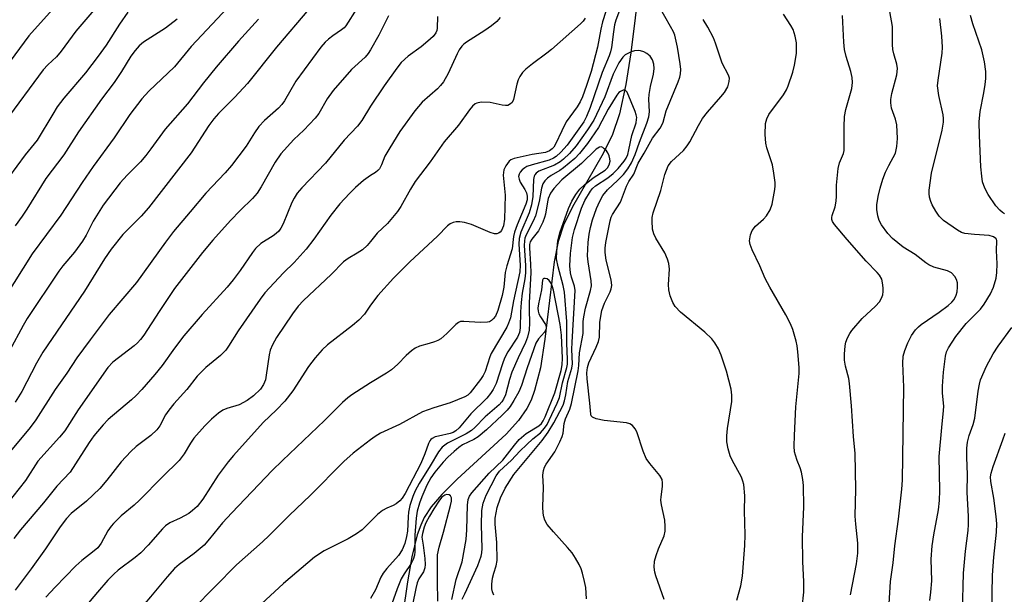
# Model space of a CAD drawing. Units: inches. Extents: x 1237767 to 1243767, y 533455 to 537455.
# Drawn here: x 1238916 to 1239152, y 535115 to 535253 of the extents above; entities that cross this region are included whole.
import ezdxf

# ---------------------------------------------------------------- set-up
doc = ezdxf.new("R2010")
doc.units = ezdxf.units.IN
doc.header["$MEASUREMENT"] = 0
doc.layers.add('HYDRO-Single Line Stream', color=4, linetype='Continuous')
doc.layers.add('Undefined', color=1, linetype='Continuous')

msp = doc.modelspace()

# ---------------------------------------------------------------- linework, layer by layer
at = {"layer": 'HYDRO-Single Line Stream'}
msp.add_lwpolyline([(1239064.62, 535261.6), (1239062.51, 535244.71), (1239061.33, 535237.03), (1239059.8, 535229.98), (1239058.07, 535224.79), (1239055.59, 535219.88), (1239048.49, 535207.7), (1239046.32, 535203.29), (1239045.09, 535199.36), (1239044.12, 535194.41), (1239041.9, 535175.88), (1239040.81, 535169), (1239039.4, 535163.48), (1239038.55, 535161.21), (1239037.55, 535159.19), (1239035.53, 535156.33), (1239032.55, 535153.05), (1239020.83, 535142.2), (1239017.13, 535138.52), (1239014.58, 535135.55), (1239012.89, 535132.97), (1239012.05, 535131.17), (1239011.22, 535128.86), (1239009.88, 535123.52), (1239008.85, 535117.56), (1239006.72, 535102.57)], dxfattribs=at)
at = {"layer": 'Undefined'}
for points, elevation in [([(1239057.98, 535259.19), (1239055.72, 535252.1), (1239055.31, 535250.36), (1239054.56, 535246.05), (1239052.97, 535240.18), (1239051.9, 535236.8), (1239050.89, 535234.12), (1239050.34, 535232.92), (1239049.65, 535231.73), (1239047.01, 535228.07), (1239045.92, 535225.94), (1239044.43, 535222.7), (1239043.99, 535221.98), (1239043.64, 535221.58), (1239043.02, 535221.13), (1239042.02, 535220.75), (1239038.78, 535220.26), (1239034.46, 535219.26), (1239033.71, 535218.92), (1239033.3, 535218.6), (1239032.47, 535217.52), (1239032, 535216.54), (1239031.81, 535215.26), (1239032.31, 535210.47), (1239032.17, 535204.73), (1239031.91, 535203.1), (1239031.41, 535201.94), (1239031.09, 535201.57), (1239030.72, 535201.34), (1239030.31, 535201.21), (1239029.75, 535201.2), (1239028.72, 535201.49), (1239024.22, 535203.4), (1239022.55, 535203.87), (1239021.43, 535204.07), (1239020.59, 535204.08), (1239019.83, 535203.9), (1239019.11, 535203.57), (1239018.47, 535203.08), (1239016.09, 535200.65), (1239009.4, 535194.45), (1239005.46, 535190.48), (1239001.72, 535186.38), (1239000, 535184.01)], 342), ([(1239060.06, 535255.47), (1239058.95, 535252.55), (1239058.64, 535251.43), (1239058.34, 535249.72), (1239057.87, 535245.93), (1239057.65, 535244.88), (1239057.34, 535243.96), (1239055.66, 535239.91), (1239052.74, 535231.52), (1239051.9, 535229.4), (1239051.2, 535228.08), (1239047.2, 535222.51), (1239045.72, 535220.8), (1239044.57, 535219.72), (1239043.96, 535219.33), (1239042.88, 535218.88), (1239038.81, 535217.79), (1239037.53, 535217.33), (1239037.05, 535217.07), (1239036.43, 535216.57), (1239035.92, 535215.98), (1239035.68, 535215.55), (1239035.56, 535214.98), (1239035.66, 535214.3), (1239035.96, 535213.59), (1239037.03, 535211.79), (1239037.42, 535210.99), (1239037.61, 535210.19), (1239037.59, 535209.38), (1239037.28, 535208.31), (1239035.18, 535203.32), (1239034.57, 535201.55), (1239034.36, 535200.5), (1239034.01, 535197.54), (1239032.74, 535193.47), (1239032.33, 535191.9), (1239031.97, 535188.36), (1239031.59, 535186.35), (1239030.57, 535182.74), (1239029.98, 535181.39), (1239029.45, 535180.71), (1239029.04, 535180.34), (1239028.57, 535180.06), (1239028.06, 535179.92), (1239026.34, 535179.89), (1239022.36, 535180.14), (1239021.6, 535180.08), (1239021.13, 535179.9), (1239020.48, 535179.42), (1239018.32, 535177.21), (1239016.83, 535175.94), (1239016.12, 535175.53), (1239015.35, 535175.22), (1239014.03, 535174.8), (1239011.72, 535174.21), (1239010.7, 535173.72), (1239009.79, 535173.05), (1239008.5, 535171.93), (1239006.57, 535169.85), (1239005.01, 535168.46), (1239003.8, 535167.66), (1239000, 535165.37)], 340), ([(1239070.58, 535113.28), (1239068.51, 535119.01), (1239068.3, 535119.87), (1239068.17, 535121.03), (1239068.25, 535122.48), (1239068.61, 535123.86), (1239069.18, 535125.49), (1239070.52, 535128.62), (1239070.79, 535129.7), (1239070.81, 535130.86), (1239070.7, 535132.32), (1239069.93, 535136.02), (1239069.78, 535137.15), (1239069.82, 535137.95), (1239070.17, 535140.42), (1239070.17, 535141.29), (1239070.03, 535142.12), (1239069.49, 535143.07), (1239067.09, 535145.95), (1239066.24, 535147.2), (1239065.5, 535148.9), (1239063.95, 535153.58), (1239063.58, 535154.34), (1239062.95, 535155.1), (1239062.31, 535155.5), (1239061.49, 535155.71), (1239056.16, 535156.3), (1239054.2, 535156.69), (1239053.28, 535157.09), (1239052.99, 535157.42), (1239052.88, 535157.84), (1239052.67, 535160.49), (1239052.02, 535166.29), (1239051.98, 535167.76), (1239052.09, 535169.02), (1239052.46, 535170.18), (1239054.24, 535173.91), (1239054.77, 535175.27), (1239054.97, 535176.37), (1239055.11, 535179.92), (1239055.54, 535182.71), (1239056.17, 535184.5), (1239057.59, 535187.22), (1239057.84, 535187.97), (1239057.99, 535188.72), (1239057.82, 535190.1), (1239056.62, 535194.82), (1239056.36, 535196.69), (1239056.39, 535197.75), (1239056.55, 535199.1), (1239057.54, 535204.27), (1239057.83, 535205.17), (1239058.15, 535205.85), (1239060.05, 535208.79), (1239061.52, 535212.66), (1239062.07, 535213.71), (1239063.22, 535215.54), (1239064.33, 535218.18), (1239065.72, 535220.52), (1239067.71, 535224.19), (1239069.56, 535226.53), (1239069.98, 535227.25), (1239070.27, 535228.04), (1239071, 535230.77), (1239073.9, 535237.73), (1239074.28, 535238.81), (1239074.46, 535239.62), (1239074.51, 535240.64), (1239074.37, 535242.04), (1239073.73, 535246.03), (1239073.07, 535248.88), (1239072.75, 535249.7), (1239072.08, 535251.01), (1239069.35, 535255.84)], 340), ([(1239004.33, 535253.55), (1239002, 535248.91), (1239000, 535245.43)], 350), ([(1239016.07, 535253.4), (1239016.01, 535250.59), (1239015.91, 535250.05), (1239015.69, 535249.5), (1239015.02, 535248.61), (1239013.75, 535247.44), (1239012.16, 535246.15), (1239009.02, 535243.88), (1239007.34, 535242.34), (1239006.28, 535241), (1239003.25, 535236.73), (1239000, 535231.87)], 348), ([(1239031.12, 535253.18), (1239030.29, 535252.21), (1239029.08, 535251.18), (1239027.44, 535250.05), (1239023.06, 535247.27), (1239022.4, 535246.76), (1239021.92, 535246.27), (1239021.31, 535245.4), (1239020.79, 535244.47), (1239018.64, 535239.68), (1239017.51, 535237.72), (1239016.81, 535236.82), (1239016.08, 535236.06), (1239012.39, 535232.83), (1239010.58, 535230.72), (1239007.03, 535225.8), (1239004.58, 535221.83), (1239003.43, 535219.81), (1239002.64, 535217.75), (1239002.15, 535216.83), (1239001.74, 535216.37), (1239001.2, 535215.92), (1239000, 535215.17)], 346), ([(1239103.67, 535111.36), (1239104.09, 535115.05), (1239104.14, 535117.56), (1239103.85, 535122.39), (1239103.79, 535128.36), (1239104.08, 535135.54), (1239104.03, 535140.71), (1239103.86, 535142.14), (1239103.55, 535143.86), (1239103.23, 535144.95), (1239102.5, 535146.73), (1239102.07, 535147.99), (1239101.9, 535148.78), (1239101.81, 535150.16), (1239101.85, 535152.7), (1239102.2, 535159.57), (1239102.97, 535167.58), (1239102.95, 535169.03), (1239102.7, 535172.82), (1239102.51, 535174.26), (1239102.25, 535175.39), (1239101.43, 535178.2), (1239100.93, 535179.55), (1239099.8, 535181.74), (1239095.95, 535188.38), (1239094.85, 535190.45), (1239093.52, 535193.48), (1239091.66, 535197.31), (1239091.19, 535198.64), (1239091.09, 535199.5), (1239091.26, 535200.95), (1239091.68, 535201.97), (1239092.51, 535203.04), (1239094.4, 535204.7), (1239095.14, 535205.52), (1239096, 535206.95), (1239096.47, 535208.3), (1239097.12, 535211.8), (1239097.22, 535212.67), (1239097.21, 535213.53), (1239096.91, 535215.79), (1239096.54, 535217.75), (1239095.22, 535221.84), (1239094.94, 535222.94), (1239094.83, 535225.01), (1239094.91, 535227.67), (1239095.2, 535228.81), (1239095.69, 535229.89), (1239099.19, 535234.55), (1239099.93, 535235.74), (1239100.38, 535236.78), (1239101.49, 535240.01), (1239101.88, 535241.68), (1239102.32, 535244.52), (1239102.36, 535247.07), (1239102.06, 535248.7), (1239101.55, 535250.26), (1239100.98, 535251.26), (1239099.23, 535253.93)], 344), ([(1239115.32, 535114.44), (1239116.76, 535121.87), (1239117.07, 535124.39), (1239117.1, 535126.83), (1239116.57, 535131.39), (1239116.46, 535133.31), (1239116.61, 535139.84), (1239116.44, 535148.38), (1239116.02, 535152.47), (1239115.56, 535159.8), (1239115.08, 535165.24), (1239114.9, 535166.37), (1239114.11, 535169.39), (1239113.87, 535170.77), (1239113.87, 535172.23), (1239114.06, 535174.28), (1239114.24, 535175.13), (1239114.64, 535176.2), (1239115.16, 535177.22), (1239115.67, 535177.93), (1239118.16, 535180.82), (1239121.35, 535183.75), (1239122.28, 535184.8), (1239122.8, 535185.74), (1239123.08, 535186.49), (1239123.2, 535187.32), (1239123.18, 535188.21), (1239123.05, 535189.39), (1239122.86, 535190.24), (1239122.32, 535191.25), (1239121.76, 535191.91), (1239119.07, 535194.61), (1239114.51, 535199.78), (1239111.48, 535203.4), (1239111.02, 535204.12), (1239110.84, 535204.61), (1239110.8, 535205.1), (1239110.89, 535205.61), (1239111.64, 535207.67), (1239111.92, 535209.06), (1239111.99, 535210.2), (1239111.93, 535212.86), (1239112.36, 535216.86), (1239112.71, 535218.21), (1239113.61, 535220.44), (1239113.79, 535221.22), (1239113.84, 535222.33), (1239113.8, 535226.87), (1239113.91, 535229.41), (1239114.23, 535231.02), (1239115.63, 535236.12), (1239115.79, 535237.57), (1239115.71, 535238.74), (1239115.41, 535240.19), (1239114.3, 535243.78), (1239113.92, 535245.46), (1239113.74, 535247.21), (1239113.42, 535253.66)], 346), ([(1239124.58, 535112.23), (1239124.93, 535117.61), (1239125.55, 535122.1), (1239125.99, 535126.22), (1239126.89, 535132.63), (1239127.68, 535139.83), (1239127.85, 535141.95), (1239128.14, 535164.35), (1239127.93, 535170.12), (1239128.02, 535171.77), (1239128.36, 535173.13), (1239129.07, 535174.98), (1239130.01, 535176.7), (1239130.94, 535178.08), (1239131.67, 535178.86), (1239132.33, 535179.42), (1239136.66, 535182.38), (1239138.79, 535183.98), (1239139.68, 535184.75), (1239140.24, 535185.41), (1239140.76, 535186.41), (1239141, 535187.22), (1239141.08, 535188.32), (1239141.01, 535189.42), (1239140.82, 535190.2), (1239140.4, 535190.93), (1239139.63, 535191.76), (1239138.66, 535192.27), (1239135.37, 535193.17), (1239134.14, 535193.69), (1239133.42, 535194.17), (1239130.89, 535196.19), (1239127.95, 535197.99), (1239125.46, 535200.01), (1239124.28, 535201.28), (1239122.75, 535203.33), (1239122.19, 535204.39), (1239121.88, 535205.53), (1239121.64, 535206.98), (1239121.64, 535208.15), (1239121.95, 535210.16), (1239122.42, 535212.12), (1239123.09, 535214.31), (1239123.77, 535215.97), (1239124.53, 535217.6), (1239126.11, 535220.58), (1239126.47, 535222.14), (1239126.6, 535224.11), (1239126.46, 535227.34), (1239126.13, 535228.71), (1239125.18, 535231.4), (1239124.98, 535232.62), (1239125.03, 535233.47), (1239125.29, 535234.88), (1239126.5, 535239.38), (1239126.61, 535240.91), (1239126.43, 535241.98), (1239125.73, 535244.42), (1239125.5, 535245.51), (1239125.42, 535246.68), (1239125.4, 535251.03), (1239124.74, 535254.64)], 348), ([(1239152.33, 535205.95), (1239151.86, 535206.26), (1239151.23, 535206.84), (1239150.28, 535207.94), (1239148.43, 535210.61), (1239147.61, 535212.11), (1239147.09, 535213.64), (1239146.86, 535215.03), (1239146.65, 535217.29), (1239146.3, 535224.78), (1239146.24, 535228.06), (1239146.5, 535230.56), (1239147.4, 535235.06), (1239147.72, 535237.07), (1239147.87, 535238.52), (1239147.84, 535240.21), (1239147.5, 535242.51), (1239146.92, 535245.36), (1239144.72, 535251.67), (1239144.17, 535253.67)], 352), ([(1239051.57, 535252.97), (1239051.06, 535252.3), (1239050.44, 535251.68), (1239043.49, 535245.51), (1239042.37, 535244.6), (1239038.89, 535242.02), (1239037.33, 535240.74), (1239036.5, 535239.94), (1239035.82, 535238.99), (1239035.45, 535238.21), (1239035.14, 535237.13), (1239034.34, 535233.48), (1239034.01, 535232.76), (1239033.64, 535232.39), (1239032.94, 535232.05), (1239032.42, 535232.01), (1239031.59, 535232.12), (1239028.75, 535232.72), (1239026.55, 535232.79), (1239025.52, 535232.61), (1239025.08, 535232.38), (1239024.47, 535231.86), (1239023.73, 535230.95), (1239021.13, 535227.31), (1239017.63, 535223.26), (1239014.27, 535218.49), (1239010.7, 535213.75), (1239009.55, 535211.89), (1239007.26, 535207.78), (1239006.46, 535206.55), (1239004.05, 535203.63), (1239001.54, 535201.3), (1239000, 535199.35)], 344), ([(1239088.02, 535113.12), (1239088.93, 535116.56), (1239089.37, 535118.86), (1239089.95, 535126.27), (1239089.98, 535128.82), (1239089.86, 535134.56), (1239089.93, 535138.2), (1239089.66, 535140.94), (1239089.48, 535141.74), (1239089.11, 535142.67), (1239086.89, 535146.8), (1239086.41, 535147.85), (1239085.93, 535149.5), (1239085.62, 535151.19), (1239085.6, 535152.63), (1239085.74, 535154.37), (1239086.81, 535160.91), (1239086.83, 535162.39), (1239086.66, 535163.86), (1239085.49, 535168.13), (1239084.22, 535171.98), (1239083.58, 535173.57), (1239082.75, 535175.01), (1239082.03, 535175.9), (1239080.3, 535177.51), (1239074.5, 535182.33), (1239073.19, 535183.71), (1239072.6, 535184.66), (1239071.97, 535186.3), (1239071.63, 535187.72), (1239071.61, 535188.97), (1239071.81, 535192.68), (1239071.69, 535194.07), (1239071.35, 535195.1), (1239070.68, 535196.61), (1239068.58, 535200.16), (1239068.06, 535201.19), (1239067.77, 535202.28), (1239067.62, 535204.27), (1239067.66, 535205.12), (1239067.9, 535206.2), (1239069.75, 535211.57), (1239070.7, 535215.47), (1239071.49, 535217.49), (1239072.31, 535218.59), (1239075.17, 535221.22), (1239076.1, 535222.31), (1239076.73, 535223.29), (1239078.8, 535227.24), (1239079.77, 535228.87), (1239080.98, 535230.45), (1239084.2, 535234.08), (1239085.04, 535235.16), (1239085.85, 535236.53), (1239086.17, 535237.78), (1239086.21, 535238.55), (1239086.03, 535239.27), (1239084.47, 535242.17), (1239082.91, 535246.96), (1239082.39, 535248.31), (1239081.01, 535250.84), (1239079.88, 535252.69)], 342), ([(1239134.39, 535113.03), (1239134.64, 535115.08), (1239134.84, 535117.75), (1239134.74, 535123.02), (1239134.95, 535126.2), (1239135.33, 535128.81), (1239136.49, 535134.85), (1239136.71, 535137.07), (1239136.77, 535139.5), (1239136.67, 535147.62), (1239137.25, 535154.59), (1239137.71, 535158.71), (1239137.73, 535159.78), (1239137.47, 535162.88), (1239137.44, 535164.59), (1239137.66, 535167.94), (1239138.12, 535171.81), (1239138.43, 535172.84), (1239138.88, 535173.8), (1239140.66, 535176.48), (1239143.1, 535179.63), (1239146.58, 535183.07), (1239147.43, 535184.27), (1239148.97, 535186.79), (1239149.69, 535188.35), (1239150.33, 535190.49), (1239150.52, 535191.91), (1239150.6, 535193.94), (1239150.41, 535197.2), (1239150.52, 535199.49), (1239150.41, 535199.89), (1239150.29, 535200.07), (1239149.7, 535200.47), (1239148.65, 535200.77), (1239145.1, 535200.99), (1239142.84, 535201.27), (1239142.04, 535201.49), (1239141.02, 535202.03), (1239137.68, 535204.41), (1239136.63, 535205.4), (1239135.82, 535206.62), (1239134.97, 535208.17), (1239134.63, 535208.96), (1239134.34, 535210.02), (1239134.22, 535210.84), (1239134.24, 535211.7), (1239134.82, 535215.73), (1239137.36, 535226.05), (1239137.67, 535228.03), (1239137.69, 535228.9), (1239137.6, 535229.78), (1239136.58, 535234.41), (1239136.26, 535236.73), (1239136.37, 535238.14), (1239137.39, 535244.62), (1239137.42, 535246.07), (1239137.25, 535248.7), (1239136.77, 535252.96)], 350), ([(1239051.89, 535113.43), (1239051.68, 535116.18), (1239051.42, 535117.6), (1239050.95, 535119.58), (1239050.6, 535120.67), (1239050.09, 535121.72), (1239049.2, 535123.25), (1239048.4, 535124.47), (1239047.35, 535125.8), (1239043.96, 535129.54), (1239042.41, 535131.35), (1239041.84, 535132.35), (1239041.59, 535133.19), (1239041.45, 535134.06), (1239041.4, 535135.52), (1239041.53, 535140.22), (1239041.36, 535143.14), (1239041.53, 535144.29), (1239041.82, 535145.08), (1239042.22, 535145.82), (1239044.25, 535148.81), (1239045.46, 535151.16), (1239046.04, 535152.5), (1239046.25, 535153.29), (1239046.49, 535155.6), (1239046.86, 535156.71), (1239047.85, 535159.04), (1239048.27, 535160.38), (1239049.89, 535168.22), (1239050.05, 535169.54), (1239050.19, 535172.57), (1239051.05, 535177.23), (1239051.1, 535180.08), (1239051.21, 535181.21), (1239051.66, 535183.34), (1239052.86, 535187.57), (1239053.04, 535188.65), (1239053, 535189.91), (1239052.26, 535194.48), (1239052.15, 535195.9), (1239052.27, 535199.05), (1239052.51, 535201.07), (1239052.81, 535202.67), (1239053.33, 535204.56), (1239054.25, 535207.26), (1239055.05, 535209), (1239055.83, 535210.39), (1239056.91, 535211.78), (1239059.4, 535214.04), (1239060.78, 535215.47), (1239061.78, 535216.76), (1239062.68, 535218.21), (1239063.6, 535220.22), (1239064.62, 535223.21), (1239066.37, 535227.77), (1239066.82, 535229.32), (1239067.01, 535230.53), (1239066.87, 535233.51), (1239066.92, 535234.65), (1239067.28, 535236.58), (1239067.99, 535239.54), (1239068.13, 535240.89), (1239068.03, 535241.97), (1239067.76, 535242.99), (1239067.21, 535243.84), (1239066.37, 535244.52), (1239065.63, 535244.89), (1239064.84, 535245.14), (1239064.29, 535245.2), (1239063.43, 535245.13), (1239062.62, 535244.9), (1239061.62, 535244.45), (1239061.16, 535244.16), (1239060.58, 535243.62), (1239059.62, 535242.23), (1239058.27, 535239.56), (1239056.25, 535234.09), (1239053.6, 535228.48), (1239052.14, 535226.13), (1239049.37, 535222.31), (1239047.82, 535220.48), (1239046.35, 535219.1), (1239045.56, 535218.46), (1239044.17, 535217.69), (1239040.46, 535216.21), (1239039.78, 535215.79), (1239039.44, 535215.37), (1239039.29, 535215), (1239039.15, 535214.2), (1239039, 535210.17), (1239038.65, 535208.14), (1239038.09, 535206.23), (1239036.12, 535201.6), (1239035.68, 535200.08), (1239035.62, 535198.67), (1239035.91, 535193.63), (1239035.87, 535192.03), (1239034.37, 535185.06), (1239033.58, 535180.95), (1239033.16, 535179.71), (1239032.7, 535178.74), (1239028.95, 535172.4), (1239028.65, 535171.63), (1239027.54, 535168.1), (1239027.07, 535167.11), (1239026.44, 535166.15), (1239023.93, 535162.95), (1239023.32, 535162.39), (1239022.67, 535161.98), (1239019.1, 535160.53), (1239015.15, 535159.35), (1239012.48, 535158.37), (1239006.97, 535155.32), (1239002.4, 535153.26), (1239001.11, 535152.5), (1239000, 535151.7)], 338), ([(1239029.63, 535114.35), (1239029.26, 535115.1), (1239029.12, 535115.89), (1239029.13, 535117.01), (1239029.29, 535118.39), (1239029.6, 535119.64), (1239030.18, 535121.39), (1239030.37, 535122.67), (1239030.36, 535126.97), (1239029.93, 535131.36), (1239029.94, 535132.85), (1239030.43, 535135.38), (1239031.19, 535137.7), (1239032.33, 535140.06), (1239034.45, 535143.3), (1239041.19, 535151.47), (1239042.66, 535153.52), (1239044.04, 535155.78), (1239045.5, 535158.44), (1239046.24, 535159.96), (1239046.59, 535161.04), (1239046.9, 535162.44), (1239047.37, 535165.66), (1239048.34, 535168.88), (1239048.5, 535169.96), (1239048.39, 535173.41), (1239048.42, 535175.14), (1239049.15, 535187.52), (1239048.98, 535188.57), (1239048.28, 535190.74), (1239048.02, 535191.78), (1239047.88, 535193.49), (1239048.02, 535196.48), (1239048.53, 535200.3), (1239049.03, 535202.21), (1239050.69, 535207.38), (1239051.51, 535209.17), (1239052.81, 535211.39), (1239053.31, 535212.06), (1239054.01, 535212.7), (1239057.04, 535214.6), (1239058.31, 535215.64), (1239059.47, 535216.88), (1239060.95, 535218.67), (1239061.42, 535219.39), (1239061.79, 535220.21), (1239062.07, 535221.34), (1239062.74, 535224.79), (1239063.78, 535227.87), (1239063.93, 535228.63), (1239063.94, 535229.11), (1239063.84, 535229.77), (1239063.55, 535230.61), (1239061.62, 535235.2), (1239061.2, 535235.69), (1239060.66, 535235.68), (1239060.05, 535235.39), (1239059.67, 535235.1), (1239059.15, 535234.48), (1239057.11, 535231.12), (1239054.76, 535226.74), (1239052.08, 535222.86), (1239050.22, 535220.46), (1239049.08, 535219.31), (1239046.31, 535217.03), (1239045.43, 535216.41), (1239043.42, 535215.22), (1239042.48, 535214.52), (1239041.86, 535213.91), (1239041.41, 535213.21), (1239041.06, 535212.14), (1239040.48, 535208.96), (1239039.61, 535205.53), (1239039.07, 535204.19), (1239037.41, 535200.9), (1239037.09, 535200.1), (1239036.94, 535199.46), (1239036.9, 535198.34), (1239037.18, 535193.55), (1239037.18, 535191.83), (1239037.04, 535190.35), (1239036.44, 535186.89), (1239036.17, 535184.65), (1239036, 535182.45), (1239035.91, 535178.59), (1239035.75, 535177.45), (1239035.28, 535176.32), (1239033.01, 535172.8), (1239032.2, 535171.28), (1239031.67, 535169.94), (1239030.15, 535165.21), (1239029.47, 535163.73), (1239028.83, 535162.8), (1239027.9, 535161.69), (1239024.09, 535157.9), (1239021.25, 535154.57), (1239020.46, 535153.8), (1239019.87, 535153.44), (1239019.12, 535153.17), (1239016.33, 535152.58), (1239015.54, 535152.35), (1239014.82, 535152.02), (1239014.46, 535151.75), (1239014.19, 535151.42), (1239013.87, 535150.77), (1239013.04, 535148.27), (1239012.07, 535146.01), (1239008.28, 535138.8), (1239007.54, 535137.61), (1239006.98, 535137), (1239006.13, 535136.31), (1239005.4, 535135.92), (1239003.87, 535135.27), (1239002.88, 535134.67), (1239001.67, 535133.68), (1239000, 535132.05)], 336), ([(1239022, 535113.37), (1239022.64, 535114.69), (1239025.73, 535121.47), (1239026.58, 535123.69), (1239026.75, 535124.47), (1239026.83, 535125.58), (1239026.62, 535131.27), (1239026.76, 535134.71), (1239027.03, 535136.42), (1239027.73, 535138.37), (1239030.2, 535142.98), (1239030.98, 535144.1), (1239033.86, 535146.78), (1239035.88, 535148.95), (1239037.51, 535150.56), (1239038.98, 535151.91), (1239040.81, 535153.37), (1239041.78, 535154.43), (1239042.4, 535155.38), (1239042.94, 535156.42), (1239044.85, 535160.48), (1239045.39, 535161.86), (1239046.14, 535165.37), (1239047.17, 535169.02), (1239047.3, 535169.86), (1239047.34, 535171.04), (1239047.18, 535174.81), (1239047.16, 535180.13), (1239046.58, 535187.12), (1239046.3, 535188.77), (1239045.05, 535193.24), (1239044.7, 535195.18), (1239044.72, 535196.89), (1239044.96, 535199.46), (1239045.49, 535201.41), (1239047.57, 535207.26), (1239048.34, 535209.03), (1239049.3, 535210.65), (1239050.31, 535211.92), (1239051.37, 535212.92), (1239053.44, 535214.6), (1239056.33, 535216.48), (1239056.94, 535217.06), (1239057.35, 535217.72), (1239057.56, 535218.67), (1239057.51, 535219.17), (1239057.31, 535219.93), (1239056.98, 535220.64), (1239056.68, 535221.08), (1239056.16, 535221.64), (1239055.79, 535221.92), (1239055.4, 535222.06), (1239055.01, 535222), (1239054.19, 535221.49), (1239050.68, 535218.06), (1239045.96, 535214.18), (1239044.03, 535212.1), (1239043.25, 535210.92), (1239042.68, 535209.68), (1239042.49, 535208.85), (1239042.06, 535205.91), (1239041.81, 535205.07), (1239041.37, 535203.98), (1239040.32, 535201.87), (1239038.74, 535199.87), (1239038.37, 535199.25), (1239038.21, 535198.62), (1239038.17, 535197.8), (1239038.44, 535193.83), (1239038.46, 535191.85), (1239038.12, 535184.55), (1239038.1, 535182.91), (1239038.21, 535179.75), (1239038.06, 535178.01), (1239037.7, 535176.34), (1239037.25, 535175.04), (1239035.43, 535171.38), (1239033.94, 535167.92), (1239033.37, 535166.15), (1239032.37, 535162.5), (1239031.93, 535161.41), (1239031.53, 535160.77), (1239030.88, 535160.05), (1239027.56, 535157.22), (1239025.01, 535154.59), (1239024.27, 535153.93), (1239022.93, 535153.07), (1239018.5, 535150.9), (1239017.22, 535149.88), (1239016.34, 535148.8), (1239014.3, 535145.38), (1239011.66, 535141.2), (1239010.7, 535139.39), (1239010.13, 535138.05), (1239009.43, 535135.87), (1239009.1, 535134.27), (1239008.98, 535133.15), (1239008.82, 535129.72), (1239008.64, 535128.39), (1239008.19, 535126.78), (1239007.57, 535125.23), (1239006.72, 535123.83), (1239003.89, 535120.76), (1239003.02, 535119.63), (1239002.48, 535118.62), (1239001.15, 535115.64), (1239000, 535113.5)], 334), ([(1239019.53, 535113.31), (1239020.56, 535118.13), (1239021.98, 535122.38), (1239022.92, 535127.67), (1239023.08, 535130), (1239023.28, 535135.98), (1239023.47, 535137.35), (1239023.74, 535138.09), (1239024.33, 535138.92), (1239028.48, 535143.68), (1239031.77, 535146.77), (1239034.57, 535150.41), (1239035.73, 535151.72), (1239037.38, 535153.17), (1239040.39, 535155.02), (1239041.05, 535155.6), (1239041.45, 535156.2), (1239041.95, 535157.23), (1239044.25, 535162.94), (1239045.75, 535168.32), (1239046.05, 535169.7), (1239046.09, 535171.31), (1239045.86, 535176.82), (1239045.53, 535179.39), (1239043.93, 535187.63), (1239043.6, 535188.67), (1239043.29, 535189.38), (1239042.9, 535189.94), (1239042.39, 535190.32), (1239041.98, 535190.43), (1239041.61, 535190.41), (1239041.47, 535190.33), (1239041.3, 535190), (1239041.1, 535187.75), (1239040.31, 535184.37), (1239040.2, 535183.27), (1239040.25, 535182.62), (1239040.44, 535181.92), (1239040.79, 535181.21), (1239041.99, 535179.35), (1239042.19, 535178.89), (1239042.21, 535178.31), (1239042.06, 535177.93), (1239041.77, 535177.53), (1239040.31, 535175.92), (1239039.74, 535174.89), (1239037.62, 535168.98), (1239036.23, 535164.76), (1239035.58, 535163.17), (1239034.44, 535161.14), (1239033.51, 535159.66), (1239032.8, 535158.79), (1239031.62, 535157.59), (1239027.85, 535154.08), (1239025.81, 535152.35), (1239024.81, 535151.73), (1239022.08, 535150.43), (1239021.18, 535149.79), (1239020.08, 535148.85), (1239018.58, 535147.48), (1239017.43, 535146.26), (1239015.41, 535143.9), (1239014.44, 535142.49), (1239013.48, 535140.74), (1239012.31, 535137.97), (1239011.73, 535136.47), (1239011.19, 535134.55), (1239010.94, 535132.82), (1239010.61, 535128.74), (1239010.65, 535124.72), (1239010.52, 535123.93), (1239010.2, 535122.93), (1239009.73, 535121.97), (1239008.02, 535119.46), (1239007.34, 535118.23), (1239006.36, 535115.83), (1239004.66, 535111.16)], 332), ([(1239142.21, 535110.29), (1239142.45, 535119.59), (1239142.97, 535124.87), (1239143.6, 535129.88), (1239143.69, 535131.28), (1239143.69, 535133.22), (1239143.4, 535139.11), (1239143.41, 535143.35), (1239143.27, 535147.42), (1239143.3, 535149.69), (1239143.46, 535151.09), (1239143.88, 535152.74), (1239144.78, 535155.31), (1239145.19, 535156.88), (1239146.02, 535163.39), (1239146.31, 535165.03), (1239146.6, 535166.11), (1239147.98, 535169.4), (1239149.62, 535172.37), (1239150.8, 535174.18), (1239154.08, 535178.7)], 352), ([(1239149.31, 535110.25), (1239149.46, 535119.17), (1239149.75, 535123.5), (1239150.39, 535129.44), (1239150.46, 535131.44), (1239150.32, 535133.22), (1239149.76, 535137.67), (1239149.03, 535141.65), (1239149, 535142.79), (1239149.13, 535143.64), (1239149.64, 535145.29), (1239151.96, 535151.67), (1239152.46, 535153.27)], 354), ([(1239016.17, 535112.85), (1239016.04, 535117.68), (1239016.08, 535124.01), (1239016.45, 535125.88), (1239017.51, 535129.48), (1239019.23, 535135.88), (1239019.4, 535136.95), (1239019.4, 535137.69), (1239019.19, 535138.2), (1239018.86, 535138.42), (1239018.23, 535138.49), (1239017.79, 535138.34), (1239017.14, 535137.85), (1239016.56, 535137.2), (1239015.18, 535135.1), (1239014.13, 535133.29), (1239013.3, 535131.71), (1239012.9, 535130.65), (1239012.44, 535129.12), (1239012.33, 535128.3), (1239012.66, 535126.31), (1239013.01, 535123.16), (1239013.1, 535121.73), (1239013.05, 535120.9), (1239012.7, 535119.97), (1239011.6, 535118.24), (1239011.18, 535117.32), (1239010.83, 535115.94), (1239010.04, 535111.98)], 330)]:
    msp.add_lwpolyline(points, dxfattribs=dict(at, elevation=elevation))
for points in [[(1239000, 535302.47, 358), (1238998.74, 535301.07, 358), (1238993.62, 535295.95, 358), (1238992.31, 535294.38, 358), (1238990.04, 535291.02, 358), (1238987.38, 535286.66, 358), (1238980.72, 535277.44, 358), (1238974.8, 535267.74, 358), (1238972.02, 535263.6, 358), (1238969.68, 535260.38, 358), (1238965.67, 535255.59, 358), (1238956.84, 535246.23, 358), (1238952.86, 535241.29, 358), (1238946.72, 535235.46, 358), (1238944.97, 535233.61, 358), (1238942.14, 535229.83, 358), (1238938.39, 535224.23, 358), (1238933.29, 535217.33, 358), (1238930.66, 535213.49, 358), (1238925.58, 535205.65, 358), (1238918.67, 535196.39, 358), (1238912.17, 535186.07, 358)], [(1238928.59, 535260.74, 366), (1238917.86, 535248.74, 366), (1238912.21, 535241.18, 366)], [(1238933.96, 535255.5, 364), (1238929.18, 535249.84, 364), (1238925.65, 535245.07, 364), (1238924.47, 535243.75, 364), (1238922.38, 535241.76, 364), (1238921.31, 535240.55, 364), (1238912.1, 535228.05, 364)], [(1238941.68, 535254.46, 362), (1238939.66, 535251.56, 362), (1238936.41, 535246.48, 362), (1238934.55, 535243.84, 362), (1238931.5, 535239.89, 362), (1238926.27, 535233.75, 362), (1238924.69, 535231.71, 362), (1238923.58, 535229.97, 362), (1238919.85, 535223.7, 362), (1238916.95, 535220.19, 362), (1238912.99, 535214.72, 362)], [(1238996.69, 535255.32, 352), (1238994.03, 535251.14, 352), (1238993.66, 535250.71, 352), (1238993.02, 535250.17, 352), (1238990.9, 535248.78, 352), (1238989.86, 535247.98, 352), (1238989.1, 535247.25, 352), (1238988.05, 535246.04, 352), (1238982.05, 535237.84, 352), (1238979.27, 535233.17, 352), (1238978.63, 535232.23, 352), (1238977.89, 535231.41, 352), (1238974.52, 535228.42, 352), (1238973.13, 535226.99, 352), (1238972.06, 535225.48, 352), (1238970.05, 535222.22, 352), (1238966.59, 535217.6, 352), (1238965.06, 535215.84, 352), (1238960.4, 535210.91, 352), (1238956.59, 535206.49, 352), (1238952.63, 535201.7, 352), (1238950.67, 535199.17, 352), (1238943.72, 535189.45, 352), (1238937.17, 535181.76, 352), (1238932.55, 535175.73, 352), (1238929.39, 535171.34, 352), (1238927.02, 535167.68, 352), (1238924.18, 535163.77, 352), (1238919.55, 535156.48, 352), (1238918.16, 535154.65, 352), (1238913.47, 535148.95, 352)], [(1238985.17, 535255.13, 354), (1238977.41, 535246.03, 354), (1238970.41, 535237.27, 354), (1238967.37, 535234, 354), (1238963.44, 535230.06, 354), (1238962.29, 535228.79, 354), (1238961.1, 535227.21, 354), (1238956.88, 535220.62, 354), (1238946.6, 535207.41, 354), (1238944.87, 535205.4, 354), (1238940.45, 535200.99, 354), (1238937.63, 535197.46, 354), (1238936.07, 535195.15, 354), (1238931.19, 535187.39, 354), (1238921.23, 535172.73, 354), (1238919.66, 535170.06, 354), (1238916.14, 535163.3, 354), (1238914.57, 535160.7, 354)], [(1238973.07, 535252.8, 356), (1238968.25, 535247.49, 356), (1238962.89, 535241.25, 356), (1238959.81, 535237.5, 356), (1238955.96, 535232.4, 356), (1238950.64, 535226.34, 356), (1238947.21, 535221.59, 356), (1238945.97, 535220.03, 356), (1238944.66, 535218.51, 356), (1238941.49, 535215.26, 356), (1238939.77, 535213.39, 356), (1238935.74, 535208.09, 356), (1238933.34, 535204.22, 356), (1238931.63, 535200.86, 356), (1238930.73, 535199.39, 356), (1238928.84, 535196.76, 356), (1238926.02, 535193.49, 356), (1238925.02, 535192.22, 356), (1238917.45, 535180.85, 356), (1238916.47, 535179.18, 356), (1238913.17, 535173.05, 356)], [(1238953.51, 535252.76, 360), (1238950.72, 535250.63, 360), (1238945.37, 535247.22, 360), (1238944.35, 535246.33, 360), (1238943.41, 535245.24, 360), (1238942.39, 535243.86, 360), (1238940.09, 535240.18, 360), (1238938.32, 535237.57, 360), (1238935.35, 535233.55, 360), (1238929.81, 535225.67, 360), (1238926.23, 535220.13, 360), (1238921.95, 535214.51, 360), (1238917.36, 535207.08, 360), (1238916.26, 535205.44, 360), (1238914.56, 535203.12, 360)], [(1239000, 535245.43, 350), (1238999.39, 535244.49, 350), (1238998.68, 535243.64, 350), (1238995.42, 535240.64, 350), (1238990.98, 535235.63, 350), (1238989.51, 535233.62, 350), (1238987.54, 535230.12, 350), (1238986.7, 535228.97, 350), (1238983.95, 535226.11, 350), (1238981.51, 535223.85, 350), (1238978.45, 535220.43, 350), (1238977.08, 535218.39, 350), (1238973.7, 535212.45, 350), (1238972.72, 535210.98, 350), (1238971.58, 535209.64, 350), (1238968.68, 535206.8, 350), (1238966.33, 535204.36, 350), (1238962.06, 535199.62, 350), (1238959.62, 535196.7, 350), (1238952.86, 535188, 350), (1238949.16, 535182.51, 350), (1238945.49, 535176.83, 350), (1238944.71, 535175.76, 350), (1238943.96, 535174.96, 350), (1238943.14, 535174.23, 350), (1238938.06, 535170.31, 350), (1238936.84, 535169.06, 350), (1238929.69, 535158.86, 350), (1238926.5, 535153.79, 350), (1238925.23, 535152.28, 350), (1238920.05, 535146.56, 350), (1238917.07, 535141.92, 350), (1238912.47, 535136.14, 350)], [(1239000, 535231.87, 348), (1238997.85, 535228.37, 348), (1238996.86, 535227.03, 348), (1238993.64, 535223.68, 348), (1238989.16, 535218.14, 348), (1238983.49, 535212.24, 348), (1238982.35, 535210.91, 348), (1238981.59, 535209.71, 348), (1238981.06, 535208.7, 348), (1238978.99, 535203.58, 348), (1238978.42, 535202.55, 348), (1238977.9, 535201.84, 348), (1238977.29, 535201.22, 348), (1238976.6, 535200.67, 348), (1238973.63, 535198.81, 348), (1238972.31, 535197.64, 348), (1238971.59, 535196.72, 348), (1238968.67, 535192.39, 348), (1238966.93, 535190.09, 348), (1238965.48, 535188.35, 348), (1238959.54, 535181.81, 348), (1238955.09, 535176.69, 348), (1238952.82, 535173.72, 348), (1238949.92, 535169.5, 348), (1238948.16, 535167.36, 348), (1238945, 535163.73, 348), (1238943.63, 535162.29, 348), (1238942.55, 535161.3, 348), (1238936.93, 535156.57, 348), (1238935.73, 535155.3, 348), (1238933.46, 535152.64, 348), (1238932.32, 535151.01, 348), (1238927.76, 535143.92, 348), (1238924.61, 535140.54, 348), (1238921.4, 535136.56, 348), (1238915.87, 535130.03, 348), (1238914.27, 535127.94, 348)], [(1239000, 535215.17, 346), (1238998.31, 535213.95, 346), (1238996.35, 535212.27, 346), (1238994.95, 535210.9, 346), (1238992.62, 535208.37, 346), (1238990.47, 535205.68, 346), (1238986.38, 535199.89, 346), (1238984.52, 535197.45, 346), (1238981.63, 535194.29, 346), (1238979.05, 535191.76, 346), (1238974.56, 535186.96, 346), (1238973.42, 535185.48, 346), (1238968.16, 535177.89, 346), (1238965.83, 535174.16, 346), (1238965.16, 535173.2, 346), (1238963.94, 535171.92, 346), (1238960.38, 535169.04, 346), (1238958.27, 535166.93, 346), (1238955.8, 535163.74, 346), (1238952.72, 535160.32, 346), (1238951.48, 535158.79, 346), (1238950.68, 535157.64, 346), (1238949.31, 535155.05, 346), (1238948.63, 535154.1, 346), (1238947.17, 535152.69, 346), (1238943.68, 535150.04, 346), (1238942.39, 535148.88, 346), (1238940.01, 535146.38, 346), (1238936.63, 535141.93, 346), (1238934.88, 535139.96, 346), (1238931.68, 535136.93, 346), (1238928.01, 535133.93, 346), (1238926.89, 535132.75, 346), (1238925.38, 535130.72, 346), (1238921.88, 535125.5, 346), (1238918.42, 535120.64, 346), (1238914.59, 535115.57, 346)], [(1239000, 535199.35, 344), (1238999.18, 535198.35, 344), (1238998.03, 535197.36, 344), (1238996.78, 535196.54, 344), (1238994.58, 535195.28, 344), (1238993.47, 535194.43, 344), (1238990.51, 535191.39, 344), (1238983.9, 535185.18, 344), (1238982.6, 535183.77, 344), (1238981.18, 535181.98, 344), (1238977.35, 535176.27, 344), (1238976.39, 535174.49, 344), (1238975.89, 535173.18, 344), (1238975.61, 535172.08, 344), (1238974.92, 535167.18, 344), (1238974.7, 535166.08, 344), (1238974.27, 535164.93, 344), (1238973.52, 535163.86, 344), (1238971.87, 535162.26, 344), (1238970.32, 535161.11, 344), (1238968.37, 535160.11, 344), (1238965.45, 535159.17, 344), (1238964.48, 535158.78, 344), (1238963.43, 535158.09, 344), (1238961.74, 535156.62, 344), (1238960.12, 535155.02, 344), (1238957.47, 535152.03, 344), (1238956.7, 535150.89, 344), (1238955.2, 535148.28, 344), (1238953.97, 535146.67, 344), (1238949.97, 535142.76, 344), (1238944.48, 535137.17, 344), (1238943.2, 535136, 344), (1238940.07, 535133.42, 344), (1238938.16, 535131.57, 344), (1238937.6, 535130.91, 344), (1238936.8, 535129.76, 344), (1238935.21, 535126.82, 344), (1238934.42, 535125.74, 344), (1238933.58, 535124.98, 344), (1238930.6, 535122.65, 344), (1238929.14, 535121.34, 344), (1238924.18, 535116.27, 344), (1238921.97, 535113.83, 344)], [(1239000, 535184.01, 342), (1238998.51, 535181.84, 342), (1238997.2, 535180.42, 342), (1238995.67, 535179.15, 342), (1238989.65, 535174.48, 342), (1238988.38, 535173.31, 342), (1238986.65, 535171.37, 342), (1238985.03, 535169.3, 342), (1238981.32, 535163.44, 342), (1238979.34, 535160.92, 342), (1238977.41, 535158.84, 342), (1238974.15, 535155.85, 342), (1238967.03, 535147.91, 342), (1238965.74, 535146.36, 342), (1238963.35, 535143.19, 342), (1238959.69, 535137.37, 342), (1238958.27, 535135.65, 342), (1238957.22, 535134.65, 342), (1238956.28, 535133.98, 342), (1238954.26, 535132.86, 342), (1238951.77, 535131.68, 342), (1238950.71, 535130.98, 342), (1238949.97, 535130.27, 342), (1238946.54, 535126.33, 342), (1238944.76, 535124.5, 342), (1238943.44, 535123.38, 342), (1238939.29, 535120.32, 342), (1238938.25, 535119.38, 342), (1238936.87, 535117.92, 342), (1238934.36, 535115.08, 342), (1238930.39, 535110.37, 342)], [(1239000, 535165.37, 340), (1238995.48, 535162.47, 340), (1238994.55, 535161.76, 340), (1238993.26, 535160.6, 340), (1238988.9, 535156.27, 340), (1238978.79, 535146.71, 340), (1238976.3, 535144.26, 340), (1238966.6, 535134.15, 340), (1238964.41, 535131.71, 340), (1238961.31, 535127.84, 340), (1238959.96, 535126.35, 340), (1238957.62, 535124.34, 340), (1238953.97, 535121.7, 340), (1238952.83, 535120.71, 340), (1238951.08, 535118.72, 340), (1238947.12, 535113.89, 340), (1238945.72, 535112.33, 340), (1238943, 535109.7, 340), (1238938.06, 535105.26, 340), (1238935.44, 535102.56, 340), (1238932.07, 535098.84, 340), (1238925.17, 535090.69, 340), (1238918.72, 535083.78, 340), (1238915.58, 535080.01, 340)], [(1239000, 535151.7, 338), (1238995.77, 535148.44, 338), (1238993.52, 535146.47, 338), (1238985.45, 535138.31, 338), (1238980.47, 535133.57, 338), (1238975.65, 535128.7, 338), (1238973.99, 535127.14, 338), (1238967.77, 535121.61, 338), (1238957.35, 535111.04, 338)], [(1239000, 535132.05, 336), (1238998, 535130.07, 336), (1238996.61, 535129.05, 336), (1238994.63, 535127.88, 336), (1238988.83, 535125, 336), (1238986.53, 535123.44, 336), (1238979.07, 535117.17, 336), (1238971.71, 535110.33, 336)]]:
    msp.add_polyline3d(points, dxfattribs=at)

doc.saveas('drawing.dxf')
